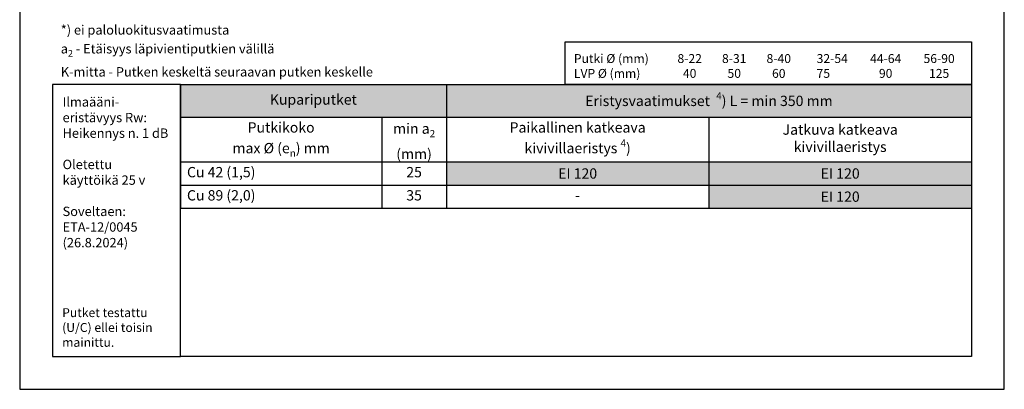
# Model space of a CAD drawing. Units: millimetres. Extents: x -7782 to 2595, y -12473 to -10756.
# Drawn here: x -7782 to -6732, y -12473 to -12079 of the extents above; entities that cross this region are included whole.
import ezdxf

# ---------------------------------------------------------------- set-up
doc = ezdxf.new("R2010")
doc.units = ezdxf.units.MM
doc.header["$LTSCALE"] = 5
doc.layers.add('Sewatek', color=7, linetype='Continuous')
doc.styles.add('_Taulukon data', font='verdana.ttf', dxfattribs={"height": 11})
doc.styles.add('_Taulukon header', font='verdanai.ttf', dxfattribs={"height": 11})
doc.styles.add('_Taulukon title', font='verdanab.ttf', dxfattribs={"height": 10})
doc.styles.add('_Teksti 10', font='verdana.ttf', dxfattribs={"height": 10})
doc.styles.add('_Teksti 11', font='verdana.ttf', dxfattribs={"height": 11})
doc.styles.add('Annotative', font='arial.ttf')
doc.styles.add('MtXpl_Calibri', font='txt', dxfattribs={"height": 0.2})

# ---------------------------------------------------------------- blocks, each defined once
blk = doc.blocks.new('*T220')
at = {"layer": 'Sewatek', "color": 0, "lineweight": -2}
for p, q in [((0, 0), (843.6, 0)), ((0, 0), (0, -131.7)), ((283.6, 0), (283.6, -131.7)), ((843.6, 0), (843.6, -82.4)), ((0, -34.6), (843.6, -34.6)), ((214.9, -34.6), (214.9, -131.7)), ((563.6, -34.6), (563.6, -82.4)), ((0, -82.4), (843.6, -82.4)), ((0, -107.1), (843.6, -107.1)), ((0, -131.7), (843.6, -131.7))]:
    blk.add_line(p, q, dxfattribs=at)
at = {"layer": 'Sewatek', "lineweight": -2}
for p, q in [((563.6, -82.4), (563.6, -131.7)), ((843.6, -82.4), (843.6, -131.7))]:
    blk.add_line(p, q, dxfattribs=at)
at = {"layer": 'Sewatek', "color": 254, "true_color": 0xdddddd}
for points in [[(0, 0), (283.6, 0), (0, -34.6), (283.6, -34.6)], [(283.6, 0), (843.6, 0), (283.6, -34.6), (843.6, -34.6)]]:
    blk.add_solid(points, dxfattribs=at)
at = {"layer": 'Sewatek', "color": 254, "true_color": 0xddb3d4}
for points in [[(283.6, -82.4), (563.6, -82.4), (283.6, -107.1), (563.6, -107.1)], [(563.6, -82.4), (843.6, -82.4), (563.6, -107.1), (843.6, -107.1)], [(563.6, -107.1), (843.6, -107.1), (563.6, -131.7), (843.6, -131.7)]]:
    blk.add_solid(points, dxfattribs=at)
at = {"layer": 'Sewatek'}
for s, insert, char_height, width, attachment_point, style in [('Kupariputket', (141.8, -17.3), 11, 269.618, 5, '_Taulukon title'), ('\\A1;{\\fVerb Light|b1|i0|c0|p2;\\H1.1x;Eristysvaatimukset\\fVerdana|b0|i0|c0|p0; \\C0; {\\H0.7x;\\S4^ ;}) L = min 350 mm\\C256;}', (563.6, -17.3), 10, 546, 5, '_Taulukon title'), ('\\A1;Putkikoko\\Pmax %%C (e{\\H0.7x;\\S^ n;}) mm', (107.4, -58.5), 11, 200.874, 5, '_Taulukon header'), ('\\A1;min a{\\H0.7x;\\S^ 2;} (mm)', (249.2, -58.5), 11, 54.744, 5, '_Taulukon header'), ('\\A1;Paikallinen katkeava \\Pkivivillaeristys{\\C0; {\\H0.7x;\\S4^ ;})}', (423.6, -58.5), 11, 266, 5, '_Taulukon header'), ('Jatkuva katkeava \\Pkivivillaeristys', (703.6, -58.5), 11, 266, 5, '_Taulukon header'), ('Cu 42 (1,5)', (7, -94.7), 11, 200.874, 4, '_Taulukon header'), ('25', (249.2, -94.7), 11, 54.744, 5, '_Taulukon data'), ('{\\fVerdana|b0|i0|c0|p34;EI 120}', (423.6, -94.7), 11, 266, 5, '_Taulukon header'), ('{\\fVerdana|b0|i0|c0|p34;EI 120}', (703.6, -94.7), 11, 266, 5, '_Taulukon header'), ('Cu 89 (2,0)', (7, -119.4), 11, 200.874, 4, '_Taulukon header'), ('35', (249.2, -119.4), 11, 54.744, 5, '_Taulukon data'), ('{\\fVerdana|b0|i0|c0|p34;EI 120}', (703.6, -119.4), 11, 266, 5, '_Taulukon header'), ('{-', (423.6, -119.4), 11, 266, 5, '_Taulukon header')]:
    blk.add_mtext(s, dxfattribs=dict(at, insert=insert, char_height=char_height, width=width, attachment_point=attachment_point, style=style))

msp = doc.modelspace()

# ---------------------------------------------------------------- linework, layer by layer
at = {"layer": 'Sewatek', "elevation": 1}
for points in [[(-7782.46679, -12473.2238), (-6732.46679, -12473.2238), (-6732.46679, -10988.2238), (-7782.46679, -10988.2238)], [(-6767.3346, -12148.48784), (-7200.90107, -12148.48784), (-7200.90107, -12102.71558), (-6767.3346, -12102.71558)]]:
    msp.add_lwpolyline(points, close=True, dxfattribs=at)
at = {"layer": 'Sewatek', "ltscale": 10, "elevation": 1}
for points in [[(-7610.95247, -12148.48784), (-7747.3346, -12148.48784), (-7747.3346, -12438.09161), (-7610.95247, -12438.09161)], [(-7610.95247, -12148.48784), (-6767.3346, -12148.48784), (-6767.3346, -12438.09161), (-7610.95247, -12438.09161)]]:
    msp.add_lwpolyline(points, close=True, dxfattribs=at)

# ---------------------------------------------------------------- block references
msp.add_blockref('*T220', (-7611.08467, -12148.48784, 1))

# ---------------------------------------------------------------- texts
at = {"layer": 'Sewatek'}
for s, insert, char_height, width, attachment_point, style in [('\\A1;*) ei paloluokitusvaatimusta\\Pa{\\H0.7x;\\S^ 2;} - Etäisyys läpivientiputkien välillä\\PK-mitta - Putken keskeltä seuraavan putken keskelle', (-7738.6405, -12139.84341), 10, 454.4939969, 7, '_Teksti 10'), ('\\pxql,sm1,,tc13,c18,c23,c29,c35,c41;{\\fVerdana|b1|i1|c0|p0;Putki Ø (mm)\\fVerdana|b0|i1|c0|p0;^I8-22^I8-31^I8-40^I32-54^I44-64^I56-90\\P\\pxql,tc13,c18,c23,c28,c35,c41;\\fVerdana|b1|i1|c0|p0;LVP Ø (mm)\\fVerdana|b0|i1|c0|p0;^I40^I50^I60^I75^I90^I125 }', (-6767.3346, -12141.24798, 1), 9.5, 424.1446673, 9, 'Annotative'), ('\\A1;\\pxql;Ilmaääni-\\Peristävyys Rw:\\P{\\T0.9;Heikennys n. 1 dB\\P}\\POletettu \\Pkäyttöikä 25 v\\P\\P\\pxq*;Soveltaen:\\PETA-12/0045 (26.8.2024)', (-7736.7127, -12161.86248, 2), 10, 122.5094557, 1, '_Teksti 11'), ('\\A1;{\\fVerdana|b0|i1|c0|p0;Putket testattu (U/C) ellei toisin mainittu.}', (-7737.16766, -12427.92466, 1), 9.5, 117.3110044, 7, 'MtXpl_Calibri')]:
    msp.add_mtext(s, dxfattribs=dict(at, insert=insert, char_height=char_height, width=width, attachment_point=attachment_point, style=style))

doc.saveas('drawing.dxf')
